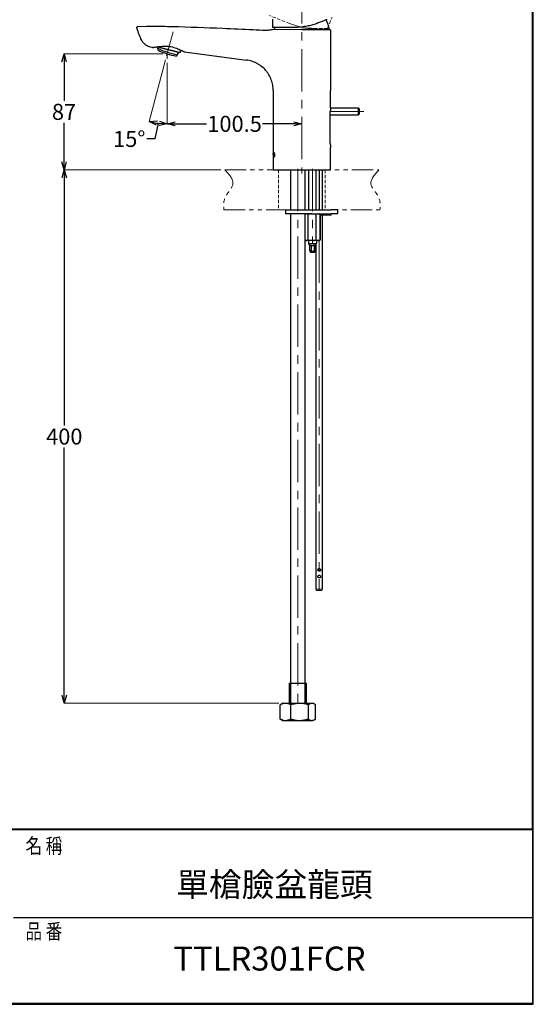
# Model space of a CAD drawing. Units: millimetres. Extents: x 2285 to 3085, y 611 to 1759.
# Drawn here: x 2700 to 3085, y 611 to 1350 of the extents above; entities that cross this region are included whole.
import ezdxf
from ezdxf.enums import TextEntityAlignment as Align

# ---------------------------------------------------------------- set-up
doc = ezdxf.new("R2010")
doc.units = ezdxf.units.MM
for name, pattern in [('CENTER', [50.8, 31.75, -6.35, 6.35, -6.35]), ('HIDDEN', [0.375, 0.25, -0.125]), ('PHANTOM2', [31.75, 15.875, -3.175, 3.175, -3.175, 3.175, -3.175])]:
    doc.linetypes.add(name, pattern=pattern)
doc.layers.add('中心線', color=2, linetype='CENTER', lineweight=5)
doc.layers.add('標註線', color=7, linetype='Continuous', lineweight=9)
doc.layers.add('繪圖線', color=7, linetype='Continuous')
doc.styles.add('AEH', font='simplex.shx', dxfattribs={"width": 0.8, "bigfont": 'chineset.shx'})
doc.styles.get("Standard").update_dxf_attribs({"font": 'Microsoft JhengHei.ttf', "height": 12})
doc.dimstyles.get("Standard").update_dxf_attribs({"dimtxt": 12, "dimasz": 6, "dimexe": 0, "dimexo": 3, "dimgap": 2, "dimtad": 0, "dimtih": 1, "dimtoh": 1, "dimdec": 1, "dimdsep": 46, "dimtxsty": 'Standard', "dimblk": 'OPEN30', "dimcen": 0.09, "dimadec": 0, "dimazin": 2, "dimtfac": 1, "dimtdec": 1, "dimtofl": 0, "dimtmove": 1, "dimatfit": 3, "dimldrblk": 'OPEN30', "dimfxl": 0, "dimtolj": 1, "dimtzin": 0, "dimlwe": 9, "dimarcsym": 0})

# ---------------------------------------------------------------- blocks, each defined once
blk = doc.blocks.new('_Open30')
at = {"color": 0, "linetype": 'ByBlock', "lineweight": -2}
for p, q in [((-1, 0.27), (0, 0)), ((0, 0), (-1, -0.27)), ((0, 0), (-1, 0))]:
    blk.add_line(p, q, dxfattribs=at)
blk = doc.blocks.new('*D13')
at = {"layer": 'Defpoints', "color": 0}
for p in [(2815.41, 1340.58), (2810.54, 1322.41), (2810.97, 1324.21), (2810.97, 1320.4), (2806.4, 1271.73)]:
    blk.add_point(p, dxfattribs=at)
at = {"layer": '標註線', "color": 0, "lineweight": 9}
for p, q in [((2809.77, 1319.51), (2797.39, 1273.32)), ((2810.97, 1317.4), (2810.97, 1271.53))]:
    blk.add_line(p, q, dxfattribs=at)
at = {"layer": '標註線', "color": 0, "lineweight": -2}
for p, q in [((2804.12, 1271.98), (2801.78, 1260.21)), ((2801.78, 1260.21), (2795.78, 1260.21))]:
    blk.add_line(p, q, dxfattribs=at)
blk.add_arc((2810.97, 1324.01), 52.48, 261.55422, 263.44578, dxfattribs=at)
at = {"layer": '標註線', "color": 0, "lineweight": -2, "xscale": 6, "yscale": 6, "zscale": 6}
for p, rotation in [((2797.39, 1273.32), 168.2771088752187), ((2810.97, 1271.53), 356.7228911247828)]:
    blk.add_blockref('_Open30', p, dxfattribs=dict(at, rotation=rotation))
at = {"layer": '標註線', "color": 0, "insert": (2782.52, 1260.21), "char_height": 12, "attachment_point": 5}
blk.add_mtext('\\A1;15°', dxfattribs=at)
blk = doc.blocks.new('*D14')
at = {"layer": 'Defpoints', "color": 0}
for p in [(2810.98, 1320.4), (2911.97, 1271.53), (2911.97, 1267.59)]:
    blk.add_point(p, dxfattribs=at)
at = {"layer": '標註線', "color": 0, "lineweight": 9}
for p, q in [((2810.98, 1317.4), (2810.98, 1271.53)), ((2911.97, 1270.59), (2911.97, 1271.53))]:
    blk.add_line(p, q, dxfattribs=at)
at = {"layer": '標註線', "color": 0, "lineweight": -2}
for p, q in [((2816.98, 1271.53), (2840.53, 1271.53)), ((2905.97, 1271.53), (2882.42, 1271.53))]:
    blk.add_line(p, q, dxfattribs=at)
at = {"layer": '標註線', "color": 0, "lineweight": -2, "xscale": 6, "yscale": 6, "zscale": 6, "rotation": 180}
blk.add_blockref('_Open30', (2810.98, 1271.53), dxfattribs=at)
at = {"layer": '標註線', "color": 0, "lineweight": -2, "xscale": 6, "yscale": 6, "zscale": 6}
blk.add_blockref('_Open30', (2911.97, 1271.53), dxfattribs=at)
at = {"layer": '標註線', "color": 0, "insert": (2861.47, 1271.53), "char_height": 12, "attachment_point": 5}
blk.add_mtext('\\A1;100.5', dxfattribs=at)
blk = doc.blocks.new('*D21')
at = {"layer": 'Defpoints', "color": 0}
for p in [(2810.98, 1324.03), (2733.62, 1237.01), (2854.22, 1237.01)]:
    blk.add_point(p, dxfattribs=at)
at = {"layer": '標註線', "color": 0, "lineweight": 9}
for p, q in [((2807.98, 1324.03), (2733.62, 1324.03)), ((2851.22, 1237.01), (2733.62, 1237.01))]:
    blk.add_line(p, q, dxfattribs=at)
at = {"layer": '標註線', "color": 0, "lineweight": -2}
for p, q in [((2733.62, 1318.03), (2733.62, 1288.72)), ((2733.62, 1243.01), (2733.62, 1272.32))]:
    blk.add_line(p, q, dxfattribs=at)
at = {"layer": '標註線', "color": 0, "lineweight": -2, "xscale": 6, "yscale": 6, "zscale": 6}
for p, rotation in [((2733.62, 1324.03), 90), ((2733.62, 1237.01), 270)]:
    blk.add_blockref('_Open30', p, dxfattribs=dict(at, rotation=rotation))
at = {"layer": '標註線', "color": 0, "insert": (2733.62, 1280.52), "char_height": 12, "attachment_point": 5}
blk.add_mtext('\\A1;87', dxfattribs=at)
blk = doc.blocks.new('*D22')
at = {"layer": 'Defpoints', "color": 0}
for p in [(2733.62, 1237.01), (2733.82, 837.01), (2897.72, 837.01)]:
    blk.add_point(p, dxfattribs=at)
at = {"layer": '標註線', "color": 0, "lineweight": 9}
for p, q in [((2736.62, 1237.01), (2733.82, 1237.01)), ((2894.72, 837.01), (2733.82, 837.01))]:
    blk.add_line(p, q, dxfattribs=at)
at = {"layer": '標註線', "color": 0, "lineweight": -2}
for p, q in [((2733.82, 1231.01), (2733.82, 1045.21)), ((2733.82, 843.01), (2733.82, 1028.8))]:
    blk.add_line(p, q, dxfattribs=at)
at = {"layer": '標註線', "color": 0, "lineweight": -2, "xscale": 6, "yscale": 6, "zscale": 6}
for p, rotation in [((2733.82, 1237.01), 90), ((2733.82, 837.01), 270)]:
    blk.add_blockref('_Open30', p, dxfattribs=dict(at, rotation=rotation))
at = {"layer": '標註線', "color": 0, "insert": (2733.82, 1037.01), "char_height": 12, "attachment_point": 5}
blk.add_mtext('\\A1;400', dxfattribs=at)

msp = doc.modelspace()

# ---------------------------------------------------------------- linework, layer by layer
for p, q in [((2933.26, 1278.21), (2954.47, 1278.21)), ((2954.47, 1283.21), (2933.41, 1283.21)), ((2954.97, 1282.71), (2954.47, 1283.21)), ((2954.47, 1278.21), (2954.47, 1283.21)), ((2954.47, 1278.21), (2954.97, 1278.71)), ((2954.97, 1282.71), (2954.97, 1278.71)), ((2922.47, 1237.01), (2922.47, 1206.99)), ((2927.47, 1206.99), (2927.47, 1237.01)), ((2927.47, 922.51), (2927.47, 1203.99)), ((2922.47, 1180.85), (2922.47, 1058.98)), ((2922.47, 1164.95), (2922.47, 922.51))]:
    msp.add_line(p, q)
at = {"ltscale": 0.6}
msp.add_line((2924.97, 1237.01), (2924.97, 1206.99), dxfattribs=at)
for points, knots in [([(2925.02, 938), (2925, 938), (2924.88, 938.01), (2924.65, 937.97), (2924.36, 937.82), (2924.13, 937.58), (2923.99, 937.26), (2923.96, 936.93), (2924.03, 936.62), (2924.2, 936.34), (2924.46, 936.12), (2924.78, 936), (2925.12, 936), (2925.42, 936.09), (2925.69, 936.28), (2925.89, 936.56), (2925.98, 936.89), (2925.97, 937.21), (2925.85, 937.51), (2925.65, 937.77), (2925.36, 937.96), (2925.13, 937.99), (2925.02, 938)], [0, 0, 0, 0, 0.0068244, 0.058145, 0.1087979, 0.1612439, 0.2164408, 0.2697252, 0.319129, 0.3689507, 0.4224758, 0.47764, 0.5299638, 0.579647, 0.6302795, 0.6841882, 0.7392616, 0.7906851, 0.8396314, 0.8908727, 0.9456486, 1, 1, 1, 1]), ([(2925.02, 933), (2925, 933), (2924.88, 933.01), (2924.65, 932.97), (2924.36, 932.82), (2924.13, 932.58), (2923.99, 932.26), (2923.96, 931.93), (2924.03, 931.62), (2924.2, 931.34), (2924.46, 931.12), (2924.78, 931), (2925.12, 931), (2925.42, 931.09), (2925.69, 931.28), (2925.89, 931.56), (2925.98, 931.89), (2925.97, 932.21), (2925.85, 932.51), (2925.65, 932.77), (2925.36, 932.96), (2925.13, 932.99), (2925.02, 933)], [0, 0, 0, 0, 0.0068244, 0.058145, 0.1087979, 0.1612441, 0.2164407, 0.2697254, 0.319129, 0.3689509, 0.422476, 0.4776402, 0.5299641, 0.5796472, 0.6302798, 0.6841884, 0.7392616, 0.790685, 0.8396317, 0.8908727, 0.9456486, 1, 1, 1, 1])]:
    msp.add_open_spline(points, degree=3, knots=knots)
at = {"layer": '中心線'}
for p, q in [((2911.97, 1378.4), (2911.97, 1234.33)), ((2810.54, 1322.41), (2815.41, 1340.58)), ((2810.98, 1324.03), (2810.98, 1320.4)), ((2958.47, 1280.71), (2933.26, 1280.71)), ((2908.97, 1237.72), (2908.97, 833.64)), ((2919.97, 1237.72), (2919.97, 1182.26)), ((2924.97, 1183.99), (2924.97, 921.51))]:
    msp.add_line(p, q, dxfattribs=at)
at = {"layer": '標註線'}
for p, q in [((2890.53, 1342.21), (2911.62, 1342.21)), ((2922.47, 922.51), (2927.47, 922.51)), ((2922.47, 922.51), (2923.05, 921.51)), ((2923.05, 921.51), (2926.9, 921.51)), ((2927.47, 922.51), (2926.9, 921.51))]:
    msp.add_line(p, q, dxfattribs=at)
at = {"layer": '標註線', "color": 6, "linetype": 'PHANTOM2', "lineweight": 0}
for p, q in [((2854.22, 1237.01), (2969.72, 1237.01)), ((2853.46, 1206.99), (2970.48, 1206.99))]:
    msp.add_line(p, q, dxfattribs=at)
for points in [[(2854.22, 1237.01), (2857.44, 1233.5), (2863.62, 1226.76), (2853.27, 1217.54), (2853.08, 1210.45), (2853.46, 1206.99)], [(2969.72, 1237.01), (2966.51, 1233.5), (2960.33, 1226.76), (2970.68, 1217.54), (2970.87, 1210.45), (2970.48, 1206.99)]]:
    msp.add_open_spline(points, degree=3, knots=[0, 0, 0, 0, 12.046763, 23.158417, 33.282827, 33.282827, 33.282827, 33.282827], dxfattribs=at)
at = {"layer": '繪圖線', "color": 6, "linetype": 'HIDDEN', "lineweight": 0, "ltscale": 10}
for p, q in [((2902.74, 1346.75), (2887.65, 1352.84)), ((2931.17, 1343.11), (2934.53, 1351.44)), ((2904.99, 1345.9), (2902.74, 1346.75)), ((2907.27, 1345.16), (2904.99, 1345.9)), ((2909.59, 1344.54), (2907.27, 1345.16)), ((2911.93, 1344.02), (2909.59, 1344.54)), ((2914.3, 1343.62), (2911.93, 1344.02)), ((2916.68, 1343.34), (2914.3, 1343.62)), ((2919.07, 1343.16), (2916.68, 1343.34)), ((2921.47, 1343.11), (2919.07, 1343.16)), ((2931.17, 1343.11), (2921.47, 1343.11)), ((2894.47, 1237.01), (2894.47, 1206.99)), ((2929.47, 1237.01), (2929.47, 1206.99))]:
    msp.add_line(p, q, dxfattribs=at)
at = {"layer": '繪圖線'}
for p, q in [((2789.11, 1344.63), (2795.47, 1344.88)), ((2795.47, 1344.88), (2800.7, 1344.87)), ((2889.97, 1349.93), (2889.97, 1343.81)), ((2927.1, 1348.3), (2924.98, 1347.45)), ((2928.97, 1349.06), (2927.1, 1348.3)), ((2930.58, 1349.71), (2928.97, 1349.06)), ((2906.25, 1343.81), (2889.97, 1343.81)), ((2891.53, 1343.47), (2891.22, 1342.21)), ((2891.62, 1343.81), (2891.53, 1343.47)), ((2932.18, 1342.21), (2911.62, 1342.21)), ((2932.72, 1342.21), (2932.18, 1342.21)), ((2933.47, 1341.71), (2933.47, 1296.52)), ((2799.54, 1328.67), (2797.34, 1329.4)), ((2803.68, 1329.28), (2803.69, 1329.24)), ((2803.69, 1329.24), (2803.74, 1328.77)), ((2799.98, 1328.75), (2799.54, 1328.67)), ((2803.74, 1328.77), (2803.81, 1328.31)), ((2803.81, 1328.31), (2803.89, 1326.91)), ((2811.67, 1327.24), (2811.66, 1327.24)), ((2819.01, 1324.24), (2817.77, 1322.34)), ((2819.31, 1324.6), (2819.01, 1324.24)), ((2819.58, 1324.98), (2819.31, 1324.6)), ((2819.66, 1325.1), (2819.58, 1324.98)), ((2820.31, 1324.92), (2820.31, 1324.92)), ((2824.04, 1325.44), (2870.48, 1319.33)), ((2890.47, 1296.53), (2890.47, 1237.01)), ((2933.47, 1283.71), (2933.47, 1296.53)), ((2933.26, 1256.71), (2933.26, 1280.71)), ((2890.73, 1249.65), (2890.47, 1249.65)), ((2890.47, 1249.65), (2890.47, 1248.55)), ((2890.47, 1248.55), (2890.48, 1248.55)), ((2890.48, 1248.55), (2890.48, 1248.67)), ((2890.5, 1249.29), (2890.52, 1249.29)), ((2890.52, 1249.29), (2890.52, 1247.27)), ((2890.57, 1249.29), (2890.52, 1249.29)), ((2890.57, 1249.29), (2890.57, 1249.65)), ((2890.57, 1247.27), (2890.57, 1249.29)), ((2890.57, 1249.29), (2890.61, 1249.29)), ((2890.71, 1249.29), (2890.61, 1249.29)), ((2890.67, 1248.67), (2890.67, 1248.55)), ((2890.67, 1248.55), (2890.73, 1248.55)), ((2890.73, 1248.55), (2890.73, 1249.65)), ((2890.77, 1248.27), (2890.77, 1248.09)), ((2890.87, 1248.09), (2890.87, 1248.27)), ((2890.93, 1248.22), (2890.93, 1248.14)), ((2891.24, 1249.38), (2891.13, 1249.38)), ((2891.38, 1248.14), (2891.38, 1248.22)), ((2891.48, 1248.22), (2891.48, 1248.14)), ((2891.65, 1248.09), (2891.65, 1248.26)), ((2933.47, 1237.01), (2933.47, 1253.71)), ((2890.5, 1247.07), (2890.49, 1247.07)), ((2890.49, 1247.07), (2890.49, 1246.71)), ((2890.49, 1246.71), (2890.64, 1246.71)), ((2890.6, 1247.07), (2890.5, 1247.07)), ((2890.59, 1246.71), (2890.59, 1247.07)), ((2890.64, 1247.07), (2890.6, 1247.07)), ((2890.64, 1246.71), (2890.64, 1247.07)), ((2891.13, 1246.98), (2891.24, 1246.98)), ((2891.13, 1246.98), (2891.13, 1246.98)), ((2890.47, 1237.01), (2933.47, 1237.01)), ((2903.47, 1237.01), (2903.47, 1206.99)), ((2914.47, 1206.99), (2914.47, 1237.01)), ((2916.97, 1237.01), (2916.97, 1206.99)), ((2899.78, 1206.99), (2899.78, 1203.99)), ((2899.78, 1206.99), (2918.97, 1206.99)), ((2918.97, 1203.99), (2899.78, 1203.99)), ((2903.47, 1203.99), (2903.47, 1047.5)), ((2914.97, 1203.99), (2914.47, 1203.7)), ((2914.47, 837.01), (2914.47, 1203.99)), ((2918.97, 1206.99), (2929.47, 1206.99)), ((2918.97, 1203.99), (2929.47, 1203.99)), ((2922.39, 1203.56), (2919.56, 1203.99)), ((2925.7, 1203.56), (2924.08, 1203.99)), ((2925.5, 1203.68), (2924.97, 1203.99)), ((2925.48, 1203.66), (2925.71, 1203.56)), ((2929.47, 1206.99), (2933.97, 1206.99)), ((2929.47, 1203.99), (2933.97, 1203.99)), ((2933.94, 1202.99), (2933.94, 1203.99)), ((2938.97, 1206.99), (2933.97, 1206.99)), ((2938.97, 1203.99), (2933.97, 1203.99)), ((2938.97, 1203.99), (2938.97, 1206.99)), ((2916.73, 1203.56), (2916.66, 1203.56)), ((2916.66, 1184.42), (2916.66, 1203.56)), ((2922.47, 1203.56), (2922.39, 1203.56)), ((2922.47, 1203.56), (2922.47, 1184.42)), ((2925.7, 1184.42), (2925.7, 1203.56)), ((2925.71, 1203.56), (2925.7, 1203.56)), ((2925.71, 1203.56), (2925.71, 1184.42)), ((2931.09, 1202.99), (2925.71, 1202.99)), ((2933.94, 1202.99), (2931.09, 1202.99)), ((2914.47, 1184.28), (2914.97, 1183.99)), ((2915.45, 1183.99), (2914.97, 1183.99)), ((2919.56, 1183.99), (2915.45, 1183.99)), ((2916.73, 1184.42), (2919.56, 1183.99)), ((2916.97, 1183.99), (2916.97, 1181.72)), ((2916.97, 1181.72), (2922.97, 1181.72)), ((2916.97, 1181.72), (2922.97, 1181.72)), ((2916.97, 1181.72), (2917.66, 1180.52)), ((2924.08, 1183.99), (2919.56, 1183.99)), ((2922.28, 1180.52), (2922.97, 1181.72)), ((2922.47, 1184.42), (2924.08, 1183.99)), ((2922.97, 1183.99), (2922.97, 1181.72)), ((2924.97, 1183.99), (2924.08, 1183.99)), ((2924.97, 1183.99), (2925.5, 1184.29)), ((2925.71, 1184.42), (2925.48, 1184.32)), ((2925.71, 1184.42), (2925.7, 1184.42)), ((2917.66, 1180.52), (2917.66, 1176.52)), ((2917.66, 1176.52), (2918.55, 1174.99)), ((2921.4, 1174.99), (2918.55, 1174.99)), ((2918.82, 1180.52), (2918.82, 1176.52)), ((2921.13, 1180.52), (2921.13, 1176.52)), ((2921.4, 1174.99), (2922.28, 1176.52)), ((2922.28, 1180.52), (2922.28, 1176.52)), ((2903.47, 1047.5), (2903.47, 837.01)), ((2902.47, 852.01), (2902.47, 837.01)), ((2902.47, 852.01), (2915.47, 852.01)), ((2915.47, 837.01), (2915.47, 852.01)), ((2895.71, 825.18), (2895.71, 835.83)), ((2895.77, 835.83), (2896.41, 836.14)), ((2895.77, 825.18), (2895.77, 835.83)), ((2897.72, 837.01), (2896.39, 836.24)), ((2897.72, 837.01), (2920.22, 837.01)), ((2903.58, 825.18), (2903.58, 835.83)), ((2916.79, 825.18), (2916.79, 835.83)), ((2921.56, 836.24), (2920.22, 837.01)), ((2921.94, 836.01), (2921.56, 836.24)), ((2922.18, 825.18), (2922.18, 835.83)), ((2922.24, 825.18), (2922.24, 835.83)), ((2896.41, 824.87), (2895.77, 825.18)), ((2896.39, 824.78), (2897.72, 824.01)), ((2897.72, 824.01), (2920.22, 824.01)), ((2920.22, 824.01), (2921.56, 824.78)), ((2921.56, 824.78), (2921.94, 825))]:
    msp.add_line(p, q, dxfattribs=at)
at = {"layer": '繪圖線', "linetype": 'ByBlock'}
msp.add_line((3084.26, 676.11), (2695.62, 676.11), dxfattribs=at)
at = {"layer": '繪圖線', "lineweight": 30}
msp.add_lwpolyline([(2285.47, 611.24), (3085.46, 611.24), (3085.46, 1759.25), (2285.47, 1759.25)], close=True, dxfattribs=at)
at = {"layer": '繪圖線', "color": 0}
msp.add_lwpolyline([(3084.86, 742.82), (3084.86, 1758.65), (2286.07, 1758.65), (2286.07, 742.82)], close=True, dxfattribs=at)
at = {"layer": '繪圖線', "linetype": 'ByBlock'}
msp.add_lwpolyline([(2286.07, 742.22), (3084.86, 742.22), (3084.86, 611.84), (2286.07, 611.84)], close=True, dxfattribs=at)
at = {"layer": '繪圖線'}
for centre, radius, start, end in [((2902.93, 1335.69), 30.5, 12.3293, 26.95541), ((2932.97, 1341.71), 0.5, 0, 90), ((2826.1, 1370.5), 47.72, 242.15079, 260.78595), ((2826.19, 1371.33), 49.71, 243.34476, 260.25711)]:
    msp.add_arc(centre, radius, start, end, dxfattribs=at)
for points, knots in [([(2788.19, 1343.43), (2788.17, 1343.57), (2788.17, 1343.72), (2788.23, 1344), (2788.29, 1344.13), (2788.46, 1344.35), (2788.58, 1344.45), (2788.83, 1344.58), (2788.97, 1344.62), (2789.11, 1344.63)], [0, 0, 0, 0, 0.25, 0.25, 0.5, 0.5, 0.75, 0.75, 1, 1, 1, 1]), ([(2800.7, 1344.87), (2801.57, 1344.85), (2803.9, 1344.8), (2808.56, 1344.7), (2825.05, 1344.28), (2847.62, 1343.51), (2870.92, 1342.42), (2881.59, 1341.85), (2884.67, 1341.68)], [0, 0, 0, 0, 0.0234375, 0.0625, 0.125, 0.4667969, 0.671875, 0.7548508, 0.7548508, 0.7548508, 0.7548508]), ([(2924.98, 1347.45), (2923.99, 1347.07), (2921.98, 1346.29), (2918.57, 1345.3), (2914.9, 1344.51), (2910.74, 1343.93), (2907.86, 1343.85), (2906.25, 1343.81)], [0, 0, 0, 0, 0.186256, 0.377528, 0.563917, 0.756554, 1, 1, 1, 1]), ([(2797.34, 1329.4), (2797.03, 1329.49), (2795.54, 1329.94), (2793.8, 1331.43), (2792.2, 1333.37), (2790.81, 1336.06), (2789.42, 1339.91), (2788.19, 1343.43)], [0, 0, 0, 0, 0.050419, 0.246942, 0.349361, 0.4518, 1, 1, 1, 1]), ([(2890.42, 1342.19), (2889.47, 1341.96), (2888.52, 1341.81), (2886.6, 1341.64), (2885.64, 1341.62), (2884.67, 1341.68)], [0, 0, 0, 0, 0.5, 0.5, 1, 1, 1, 1]), ([(2911.97, 1342.21), (2913.36, 1342.21), (2914.72, 1342.21), (2916.74, 1342.21), (2917.4, 1342.21), (2918.72, 1342.21), (2919.38, 1342.21), (2921.28, 1342.21), (2922.49, 1342.21), (2924.2, 1342.21), (2924.76, 1342.21), (2925.83, 1342.21), (2926.34, 1342.21), (2927.79, 1342.21), (2928.65, 1342.21), (2929.8, 1342.21), (2930.16, 1342.21), (2930.81, 1342.21), (2931.1, 1342.21), (2931.63, 1342.21), (2931.86, 1342.21), (2932.26, 1342.21), (2932.43, 1342.21), (2932.84, 1342.21), (2932.97, 1342.21), (2932.97, 1342.21)], [0, 0, 0, 0, 0.125, 0.125, 0.1875, 0.1875, 0.25, 0.25, 0.375, 0.375, 0.4375, 0.4375, 0.5, 0.5, 0.625, 0.625, 0.6875, 0.6875, 0.75, 0.75, 0.8125, 0.8125, 0.875, 0.875, 1, 1, 1, 1]), ([(2799.98, 1328.75), (2800.19, 1328.79), (2800.46, 1328.83), (2800.97, 1328.92), (2801.15, 1328.95), (2801.55, 1329.01), (2801.76, 1329.04), (2802.45, 1329.14), (2802.95, 1329.2), (2803.77, 1329.29), (2804.06, 1329.32), (2804.65, 1329.39), (2804.96, 1329.43), (2805.9, 1329.54), (2806.56, 1329.62), (2807.58, 1329.71), (2807.93, 1329.74), (2808.64, 1329.78), (2809, 1329.8), (2810.09, 1329.82), (2810.83, 1329.81), (2811.95, 1329.72), (2812.33, 1329.67), (2813.07, 1329.57), (2813.44, 1329.51), (2814.52, 1329.29), (2815.23, 1329.1), (2816.61, 1328.67), (2817.27, 1328.43), (2818.19, 1328.06), (2818.5, 1327.94), (2819.08, 1327.69), (2819.37, 1327.57), (2820.19, 1327.21), (2820.69, 1326.99), (2821.39, 1326.7), (2821.61, 1326.61), (2822.02, 1326.43), (2822.22, 1326.34), (2822.75, 1326.1), (2823.05, 1325.95), (2823.42, 1325.76), (2823.53, 1325.71), (2823.71, 1325.61), (2823.79, 1325.57), (2823.97, 1325.47), (2824.04, 1325.44), (2824.04, 1325.44)], [0, 0, 0, 0, 0.0625, 0.0625, 0.09375, 0.09375, 0.125, 0.125, 0.1875, 0.1875, 0.21875, 0.21875, 0.25, 0.25, 0.3125, 0.3125, 0.34375, 0.34375, 0.375, 0.375, 0.4375, 0.4375, 0.46875, 0.46875, 0.5, 0.5, 0.5625, 0.5625, 0.625, 0.625, 0.65625, 0.65625, 0.6875, 0.6875, 0.75, 0.75, 0.78125, 0.78125, 0.8125, 0.8125, 0.875, 0.875, 0.90625, 0.90625, 0.9375, 0.9375, 1, 1, 1, 1]), ([(2890.47, 1296.52), (2890.47, 1297.91), (2890.35, 1299.29), (2889.98, 1301.31), (2889.83, 1301.98), (2889.55, 1302.98), (2889.45, 1303.31), (2889.24, 1303.97), (2889.12, 1304.3), (2888.51, 1305.92), (2887.91, 1307.16), (2886.85, 1308.93), (2886.47, 1309.5), (2885.66, 1310.62), (2885.22, 1311.16), (2883.86, 1312.72), (2882.86, 1313.67), (2881.25, 1314.95), (2880.69, 1315.36), (2879.82, 1315.93), (2879.52, 1316.12), (2878.93, 1316.47), (2878.63, 1316.64), (2877.1, 1317.45), (2875.84, 1317.99), (2873.88, 1318.62), (2873.21, 1318.81), (2871.85, 1319.11), (2871.17, 1319.23), (2870.48, 1319.33)], [0, 0, 0, 0, 0.125, 0.125, 0.1875, 0.1875, 0.21875, 0.21875, 0.25, 0.25, 0.375, 0.375, 0.4375, 0.4375, 0.5, 0.5, 0.625, 0.625, 0.6875, 0.6875, 0.71875, 0.71875, 0.75, 0.75, 0.875, 0.875, 0.9375, 0.9375, 1, 1, 1, 1]), ([(2933.47, 1283.71), (2933.47, 1283.71), (2933.47, 1283.69), (2933.46, 1283.61), (2933.45, 1283.55), (2933.43, 1283.4), (2933.42, 1283.31), (2933.4, 1283.09), (2933.38, 1282.97), (2933.35, 1282.69), (2933.34, 1282.54), (2933.32, 1282.21), (2933.3, 1282.04), (2933.28, 1281.68), (2933.28, 1281.49), (2933.27, 1281.1), (2933.26, 1280.9), (2933.26, 1280.71)], [0, 0, 0, 0, 0.125, 0.125, 0.25, 0.25, 0.375, 0.375, 0.5, 0.5, 0.625, 0.625, 0.75, 0.75, 0.875, 0.875, 1, 1, 1, 1]), ([(2933.26, 1256.71), (2933.26, 1256.51), (2933.27, 1256.31), (2933.28, 1255.93), (2933.28, 1255.74), (2933.3, 1255.37), (2933.32, 1255.2), (2933.34, 1254.88), (2933.35, 1254.72), (2933.38, 1254.45), (2933.4, 1254.32), (2933.42, 1254.1), (2933.43, 1254.01), (2933.45, 1253.86), (2933.46, 1253.8), (2933.47, 1253.72), (2933.47, 1253.71), (2933.47, 1253.71)], [0, 0, 0, 0, 0.125, 0.125, 0.25, 0.25, 0.375, 0.375, 0.5, 0.5, 0.625, 0.625, 0.75, 0.75, 0.875, 0.875, 1, 1, 1, 1]), ([(2890.48, 1248.67), (2890.48, 1248.74), (2890.48, 1248.82), (2890.48, 1248.96), (2890.48, 1249.03), (2890.48, 1249.14), (2890.49, 1249.19), (2890.49, 1249.26), (2890.49, 1249.29), (2890.5, 1249.29)], [0, 0, 0, 0, 0.25, 0.25, 0.5, 0.5, 0.75, 0.75, 1, 1, 1, 1]), ([(2890.61, 1249.29), (2890.62, 1249.29), (2890.63, 1249.26), (2890.64, 1249.2), (2890.65, 1249.15), (2890.66, 1249.03), (2890.67, 1248.96), (2890.67, 1248.82), (2890.67, 1248.74), (2890.67, 1248.67)], [0, 0, 0, 0, 0.25, 0.25, 0.5, 0.5, 0.75, 0.75, 1, 1, 1, 1]), ([(2890.86, 1249.39), (2890.83, 1249.25), (2890.81, 1249.08), (2890.79, 1248.79), (2890.78, 1248.69), (2890.77, 1248.48), (2890.77, 1248.37), (2890.77, 1248.27)], [0, 0, 0, 0, 0.5, 0.5, 0.75, 0.75, 1, 1, 1, 1]), ([(2890.77, 1248.09), (2890.77, 1247.88), (2890.78, 1247.67), (2890.8, 1247.38), (2890.81, 1247.29), (2890.84, 1247.12), (2890.85, 1247.04), (2890.86, 1246.97)], [0, 0, 0, 0, 0.5, 0.5, 0.75, 0.75, 1, 1, 1, 1]), ([(2891.13, 1249.78), (2891.08, 1249.78), (2891.03, 1249.75), (2890.94, 1249.62), (2890.9, 1249.53), (2890.86, 1249.39)], [0, 0, 0, 0, 0.5, 0.5, 1, 1, 1, 1]), ([(2890.87, 1248.27), (2890.87, 1248.48), (2890.88, 1248.69), (2890.9, 1248.98), (2890.91, 1249.07), (2890.94, 1249.24), (2890.95, 1249.32), (2890.97, 1249.39)], [0, 0, 0, 0, 0.5, 0.5, 0.75, 0.75, 1, 1, 1, 1]), ([(2890.97, 1246.97), (2890.93, 1247.11), (2890.91, 1247.28), (2890.89, 1247.57), (2890.88, 1247.67), (2890.87, 1247.88), (2890.87, 1247.99), (2890.87, 1248.09)], [0, 0, 0, 0, 0.5, 0.5, 0.75, 0.75, 1, 1, 1, 1]), ([(2890.98, 1249.09), (2890.96, 1248.97), (2890.95, 1248.83), (2890.93, 1248.53), (2890.93, 1248.37), (2890.93, 1248.22)], [0, 0, 0, 0, 0.5, 0.5, 1, 1, 1, 1]), ([(2890.93, 1248.14), (2890.93, 1247.99), (2890.93, 1247.83), (2890.95, 1247.53), (2890.96, 1247.39), (2890.98, 1247.27)], [0, 0, 0, 0, 0.5, 0.5, 1, 1, 1, 1]), ([(2890.97, 1249.39), (2890.99, 1249.45), (2891.04, 1249.64), (2891.12, 1249.75), (2891.18, 1249.76), (2891.19, 1249.76)], [0, 0, 0, 0, 0.308858, 0.844157, 1, 1, 1, 1]), ([(2891.13, 1249.38), (2891.1, 1249.38), (2891.07, 1249.36), (2891.02, 1249.26), (2891, 1249.19), (2890.98, 1249.09)], [0, 0, 0, 0, 0.5, 0.5, 1, 1, 1, 1]), ([(2891.48, 1249.38), (2891.42, 1249.53), (2891.36, 1249.62), (2891.25, 1249.75), (2891.19, 1249.78), (2891.13, 1249.78)], [0, 0, 0, 0, 0.5, 0.5, 1, 1, 1, 1]), ([(2891.31, 1249.09), (2891.28, 1249.19), (2891.26, 1249.26), (2891.2, 1249.36), (2891.16, 1249.38), (2891.13, 1249.38)], [0, 0, 0, 0, 0.5, 0.5, 1, 1, 1, 1]), ([(2891.24, 1249.38), (2891.27, 1249.38), (2891.3, 1249.36), (2891.36, 1249.26), (2891.39, 1249.19), (2891.41, 1249.09)], [0, 0, 0, 0, 0.5, 0.5, 1, 1, 1, 1]), ([(2891.38, 1248.22), (2891.38, 1248.37), (2891.37, 1248.53), (2891.35, 1248.83), (2891.33, 1248.97), (2891.31, 1249.09)], [0, 0, 0, 0, 0.5, 0.5, 1, 1, 1, 1]), ([(2891.31, 1247.27), (2891.33, 1247.39), (2891.35, 1247.53), (2891.37, 1247.83), (2891.38, 1247.99), (2891.38, 1248.14)], [0, 0, 0, 0, 0.5, 0.5, 1, 1, 1, 1]), ([(2891.41, 1249.09), (2891.44, 1248.97), (2891.46, 1248.83), (2891.48, 1248.53), (2891.48, 1248.37), (2891.48, 1248.22)], [0, 0, 0, 0, 0.5, 0.5, 1, 1, 1, 1]), ([(2891.48, 1248.14), (2891.48, 1247.99), (2891.48, 1247.83), (2891.46, 1247.53), (2891.44, 1247.39), (2891.41, 1247.27)], [0, 0, 0, 0, 0.5, 0.5, 1, 1, 1, 1]), ([(2891.65, 1248.26), (2891.65, 1248.48), (2891.63, 1248.69), (2891.59, 1248.98), (2891.57, 1249.07), (2891.53, 1249.24), (2891.5, 1249.32), (2891.48, 1249.38)], [0, 0, 0, 0, 0.5, 0.5, 0.75, 0.75, 1, 1, 1, 1]), ([(2890.52, 1247.27), (2890.52, 1247.22), (2890.51, 1247.17), (2890.51, 1247.09), (2890.51, 1247.07), (2890.5, 1247.07)], [0, 0, 0, 0, 0.5, 0.5, 1, 1, 1, 1]), ([(2890.6, 1247.07), (2890.59, 1247.07), (2890.58, 1247.09), (2890.58, 1247.17), (2890.57, 1247.22), (2890.57, 1247.27)], [0, 0, 0, 0, 0.5, 0.5, 1, 1, 1, 1]), ([(2890.86, 1246.97), (2890.9, 1246.83), (2890.94, 1246.74), (2891.03, 1246.61), (2891.08, 1246.58), (2891.13, 1246.58)], [0, 0, 0, 0, 0.5, 0.5, 1, 1, 1, 1]), ([(2891.24, 1246.58), (2891.18, 1246.58), (2891.13, 1246.61), (2891.04, 1246.74), (2891, 1246.83), (2890.97, 1246.97)], [0, 0, 0, 0, 0.5, 0.5, 1, 1, 1, 1]), ([(2890.98, 1247.27), (2891, 1247.17), (2891.02, 1247.1), (2891.07, 1247), (2891.1, 1246.98), (2891.13, 1246.98)], [0, 0, 0, 0, 0.5, 0.5, 1, 1, 1, 1]), ([(2891.13, 1246.98), (2891.16, 1246.98), (2891.2, 1247), (2891.26, 1247.1), (2891.28, 1247.18), (2891.31, 1247.27)], [0, 0, 0, 0, 0.5, 0.5, 1, 1, 1, 1]), ([(2891.13, 1246.58), (2891.19, 1246.58), (2891.25, 1246.61), (2891.37, 1246.74), (2891.42, 1246.83), (2891.48, 1246.97)], [0, 0, 0, 0, 0.5, 0.5, 1, 1, 1, 1]), ([(2891.41, 1247.27), (2891.39, 1247.18), (2891.36, 1247.1), (2891.3, 1247), (2891.27, 1246.98), (2891.24, 1246.98)], [0, 0, 0, 0, 0.5, 0.5, 1, 1, 1, 1]), ([(2915.45, 1203.99), (2915.13, 1203.94), (2914.78, 1203.89), (2914.49, 1203.7), (2914.46, 1203.69)], [0, 0, 0, 0, 0.923477, 1, 1, 1, 1]), ([(2916.66, 1203.56), (2916.38, 1203.72), (2916, 1203.95), (2915.57, 1203.98), (2915.45, 1203.99)], [0, 0, 0, 0, 0.740166, 1, 1, 1, 1]), ([(2919.56, 1203.99), (2919.48, 1203.99), (2918.53, 1203.98), (2917.59, 1203.76), (2916.73, 1203.56)], [0, 0, 0, 0, 0.084083, 1, 1, 1, 1]), ([(2924.08, 1203.99), (2924.04, 1203.99), (2923.48, 1203.98), (2922.95, 1203.76), (2922.47, 1203.56)], [0, 0, 0, 0, 0.082049, 1, 1, 1, 1]), ([(2914.46, 1184.29), (2914.49, 1184.27), (2914.78, 1184.09), (2915.13, 1184.04), (2915.45, 1183.99)], [0, 0, 0, 0, 0.076525, 1, 1, 1, 1]), ([(2915.45, 1183.99), (2915.57, 1184), (2916, 1184.02), (2916.38, 1184.25), (2916.66, 1184.42)], [0, 0, 0, 0, 0.259834, 1, 1, 1, 1]), ([(2919.56, 1183.99), (2919.64, 1183.99), (2920.6, 1184), (2921.53, 1184.22), (2922.39, 1184.42)], [0, 0, 0, 0, 0.0840837, 1, 1, 1, 1]), ([(2924.08, 1183.99), (2924.13, 1183.99), (2924.69, 1184), (2925.22, 1184.22), (2925.7, 1184.42)], [0, 0, 0, 0, 0.0820496, 1, 1, 1, 1]), ([(2918.82, 1180.52), (2918.73, 1180.37), (2918.59, 1180.15), (2918.3, 1179.96), (2918.02, 1180.03), (2917.83, 1180.26), (2917.72, 1180.44), (2917.66, 1180.52)], [0, 0, 0, 0, 0.3292608, 0.4716603, 0.6052848, 0.8183917, 1, 1, 1, 1]), ([(2917.66, 1176.52), (2917.76, 1176.37), (2917.89, 1176.15), (2918.18, 1175.96), (2918.46, 1176.03), (2918.65, 1176.26), (2918.77, 1176.44), (2918.82, 1176.52)], [0, 0, 0, 0, 0.329261, 0.471662, 0.605287, 0.818393, 1, 1, 1, 1]), ([(2921.13, 1180.52), (2921.06, 1180.47), (2920.84, 1180.29), (2920.47, 1180.06), (2919.99, 1179.96), (2919.51, 1180.05), (2919.13, 1180.27), (2918.89, 1180.46), (2918.82, 1180.52)], [0, 0, 0, 0, 0.096065, 0.3354, 0.493446, 0.651235, 0.885511, 1, 1, 1, 1]), ([(2918.82, 1176.52), (2918.96, 1176.41), (2919.23, 1176.19), (2919.68, 1176), (2920.12, 1175.97), (2920.61, 1176.12), (2920.93, 1176.35), (2921.12, 1176.52), (2921.13, 1176.52)], [0, 0, 0, 0, 0.215496, 0.400375, 0.554276, 0.70785, 0.986438, 1, 1, 1, 1]), ([(2922.28, 1180.52), (2922.19, 1180.37), (2922.06, 1180.15), (2921.76, 1179.96), (2921.48, 1180.03), (2921.29, 1180.26), (2921.18, 1180.44), (2921.13, 1180.52)], [0, 0, 0, 0, 0.3292606, 0.4716619, 0.6052864, 0.8183931, 1, 1, 1, 1]), ([(2921.13, 1176.52), (2921.22, 1176.37), (2921.35, 1176.15), (2921.65, 1175.96), (2921.93, 1176.03), (2922.12, 1176.26), (2922.23, 1176.44), (2922.28, 1176.52)], [0, 0, 0, 0, 0.329262, 0.47166, 0.605285, 0.818391, 1, 1, 1, 1]), ([(2903.58, 835.83), (2902.9, 836.13), (2901.53, 836.73), (2899.5, 836.95), (2897.56, 836.63), (2896.37, 836.1), (2895.77, 835.83)], [0, 0, 0, 0, 0.2646072, 0.5349525, 0.7653456, 1, 1, 1, 1]), ([(2916.79, 835.83), (2915.64, 836.13), (2913.32, 836.73), (2909.89, 836.95), (2906.61, 836.63), (2904.6, 836.1), (2903.58, 835.83)], [0, 0, 0, 0, 0.264607, 0.534952, 0.765346, 1, 1, 1, 1]), ([(2922.18, 835.83), (2921.95, 835.99), (2921.28, 836.44), (2920.13, 836.89), (2918.54, 836.89), (2917.43, 836.23), (2916.79, 835.83)], [0, 0, 0, 0, 0.129907, 0.379556, 0.635306, 1, 1, 1, 1]), ([(2895.77, 825.18), (2896.45, 824.88), (2897.82, 824.28), (2899.85, 824.06), (2901.79, 824.38), (2902.98, 824.91), (2903.58, 825.18)], [0, 0, 0, 0, 0.264607, 0.534953, 0.765346, 1, 1, 1, 1]), ([(2903.58, 825.18), (2904.73, 824.88), (2907.04, 824.28), (2910.48, 824.06), (2913.76, 824.38), (2915.77, 824.91), (2916.79, 825.18)], [0, 0, 0, 0, 0.264607, 0.534952, 0.765346, 1, 1, 1, 1]), ([(2916.79, 825.18), (2917.43, 824.78), (2918.53, 824.12), (2920.12, 824.12), (2921.27, 824.57), (2921.95, 825.02), (2922.18, 825.18)], [0, 0, 0, 0, 0.364692, 0.614031, 0.870094, 1, 1, 1, 1])]:
    msp.add_open_spline(points, degree=3, knots=knots, dxfattribs=at)
for points in [[(2890.42, 1342.19), (2890.45, 1342.2), (2890.49, 1342.21), (2890.53, 1342.21)], [(2803.94, 1329.31), (2806.32, 1328.67), (2808.71, 1328.03), (2811.09, 1327.39)], [(2811.09, 1327.39), (2808.71, 1328.03), (2806.32, 1328.67), (2803.94, 1329.31)], [(2799.55, 1328.67), (2799.54, 1328.67), (2799.54, 1328.67), (2799.54, 1328.67)], [(2811.09, 1327.39), (2811.09, 1327.39), (2811.67, 1327.24), (2811.67, 1327.24)], [(2811.67, 1327.24), (2811.67, 1327.24), (2811.09, 1327.39), (2811.09, 1327.39)], [(2812.24, 1327.08), (2812.24, 1327.08), (2811.67, 1327.24), (2811.67, 1327.24)], [(2811.67, 1327.24), (2811.67, 1327.24), (2812.24, 1327.08), (2812.24, 1327.08)], [(2820.31, 1324.92), (2817.62, 1325.64), (2814.93, 1326.36), (2812.24, 1327.08)], [(2812.24, 1327.08), (2814.93, 1326.36), (2817.62, 1325.64), (2820.31, 1324.92)], [(2820.37, 1325.01), (2820.37, 1325.01), (2820.31, 1324.92), (2820.31, 1324.92)], [(2820.31, 1324.92), (2820.31, 1324.92), (2820.31, 1324.92), (2820.31, 1324.92)], [(2820.31, 1324.92), (2820.31, 1324.92), (2820.31, 1324.92), (2820.31, 1324.92)], [(2821.22, 1326.77), (2821, 1326.16), (2820.71, 1325.56), (2820.37, 1325.01)], [(2891.48, 1246.97), (2891.58, 1247.25), (2891.65, 1247.66), (2891.65, 1248.09)]]:
    msp.add_open_spline(points, degree=3, dxfattribs=at)

# ---------------------------------------------------------------- texts
at = {"layer": '繪圖線', "style": 'AEH', "width": 0.8}
for s, p in [('名 稱', (2718.5, 724.41)), ('品 番', (2718.5, 660.26))]:
    msp.add_text(s, height=11.363, dxfattribs=at).set_placement(p, align=Align.CENTER)
at = {"layer": '繪圖線', "char_height": 18, "width": 422.0909, "attachment_point": 1}
for s, insert in [('單槍臉盆龍頭', (2817.7, 710.06)), ('TTLR301FCR', (2815.64, 654.55))]:
    msp.add_mtext(s, dxfattribs=dict(at, insert=insert))

# ---------------------------------------------------------------- dimensions: what is measured, and where the dimension line sits
at = {"layer": '標註線'}
dim = msp.add_angular_dim_2l(base=(2806.4, 1271.73), line1=((2810.97, 1324.21), (2810.97, 1320.4)), line2=((2810.54, 1322.41), (2815.41, 1340.58)), dimstyle='Standard', dxfattribs=at)
dim.commit()
dim.dimension.update_dxf_attribs({"geometry": '*D13', "text_midpoint": (2782.52, 1260.21)})
for base, p1, p2, picture, middle in [((2733.62, 1237.01), (2810.98, 1324.03), (2854.22, 1237.01), '*D21', (2733.62, 1280.52)), ((2733.82, 837.01), (2733.62, 1237.01), (2897.72, 837.01), '*D22', (2733.82, 1037.01))]:
    dim = msp.add_linear_dim(base=base, p1=p1, p2=p2, angle=90, dimstyle='Standard', dxfattribs=at)
    dim.commit()
    dim.dimension.update_dxf_attribs({"geometry": picture, "text_midpoint": middle})
dim = msp.add_linear_dim(base=(2911.97, 1271.53), p1=(2810.98, 1320.4), p2=(2911.97, 1267.59), text='100.5', dimstyle='Standard', dxfattribs=at)
dim.commit()
dim.dimension.update_dxf_attribs({"geometry": '*D14', "text_midpoint": (2861.47, 1271.53)})

doc.saveas('drawing.dxf')
